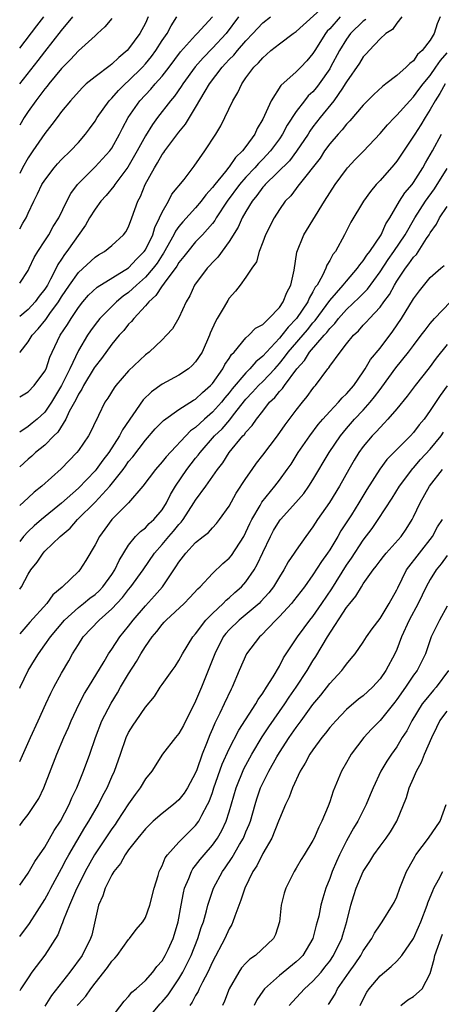
# Model space of a CAD drawing. Units: inches. Extents: x 2580000 to 2583000, y 1503000 to 1506000.
# Drawn here: x 2580000 to 2580050, y 1505369 to 1505487 of the extents above; entities that cross this region are included whole.
import ezdxf

# ---------------------------------------------------------------- set-up
doc = ezdxf.new("R2010")
doc.units = ezdxf.units.IN
doc.header["$MEASUREMENT"] = 0
doc.layers.add('LD25801503_2ft', color=80, linetype='Continuous')

msp = doc.modelspace()

# ---------------------------------------------------------------- linework, layer by layer
at = {"layer": 'LD25801503_2ft'}
for points, elevation in [([(2580000, 1505441.66), (2580001, 1505442.26), (2580001.72, 1505443), (2580003, 1505444.72), (2580003.14, 1505445), (2580003.61, 1505446.39), (2580003.88, 1505447), (2580004.84, 1505449), (2580005.71, 1505450.29), (2580006.13, 1505451), (2580007, 1505452.31), (2580007.55, 1505453), (2580008.22, 1505453.78), (2580009.25, 1505454.75), (2580013, 1505457.06), (2580013.93, 1505458.07), (2580014.87, 1505459), (2580015, 1505459.19), (2580015.88, 1505461), (2580016.13, 1505461.87), (2580016.7, 1505463), (2580017, 1505463.69), (2580017.75, 1505465), (2580018.16, 1505465.84), (2580019.61, 1505467.61), (2580020.83, 1505469.17), (2580022.11, 1505471), (2580023.4, 1505473), (2580024.01, 1505473.99), (2580024.5, 1505475), (2580025.42, 1505477), (2580026.03, 1505477.97), (2580026.5, 1505479), (2580027, 1505479.71), (2580027.95, 1505481), (2580028.49, 1505481.51), (2580029, 1505482.13), (2580029.47, 1505482.53), (2580029.99, 1505483), (2580031, 1505483.78), (2580032.64, 1505485), (2580033, 1505485.25), (2580037.14, 1505489)], 8506), ([(2580000, 1505483.26), (2580002.05, 1505485.95), (2580002.89, 1505487)], 8522), ([(2580000, 1505479.02), (2580002.21, 1505481.79), (2580003, 1505482.83), (2580005, 1505485.39), (2580006.33, 1505487)], 8520), ([(2580015.34, 1505487), (2580015, 1505486.27), (2580014.32, 1505485), (2580013, 1505483.17), (2580012.84, 1505483), (2580011.84, 1505482.16), (2580011, 1505481.34), (2580010.8, 1505481.2), (2580009, 1505479.86), (2580007.94, 1505479), (2580007.45, 1505478.55), (2580006.05, 1505477), (2580005, 1505475.71), (2580004.46, 1505475), (2580003.85, 1505474.15), (2580003, 1505473.09), (2580001.58, 1505471), (2580001, 1505470.17), (2580000.33, 1505469), (2580000, 1505468.3)], 8516), ([(2580000, 1505461.72), (2580000.37, 1505462.37), (2580000.76, 1505463), (2580001, 1505463.58), (2580001.69, 1505465), (2580002.13, 1505465.87), (2580002.66, 1505467), (2580003, 1505467.53), (2580004.12, 1505469), (2580004.52, 1505469.48), (2580005, 1505469.99), (2580006.05, 1505471), (2580007, 1505472.02), (2580007.87, 1505473), (2580008.35, 1505473.65), (2580009, 1505474.56), (2580009.26, 1505475), (2580010.69, 1505477), (2580010.84, 1505477.16), (2580011, 1505477.3), (2580011.78, 1505478.22), (2580012.6, 1505479), (2580013, 1505479.35), (2580014.65, 1505481), (2580015, 1505481.39), (2580015.72, 1505482.28), (2580016.25, 1505483), (2580017, 1505484.17), (2580017.58, 1505485), (2580018.06, 1505485.94), (2580018.75, 1505487)], 8514), ([(2580000, 1505455.23), (2580001, 1505456.72), (2580001.14, 1505457), (2580001.73, 1505458.27), (2580002.17, 1505459), (2580003, 1505460.27), (2580003.46, 1505461), (2580004.01, 1505461.99), (2580004.66, 1505463), (2580005.61, 1505465), (2580006.09, 1505465.91), (2580006.88, 1505467), (2580007, 1505467.13), (2580009, 1505469.09), (2580010.77, 1505471), (2580011, 1505471.33), (2580011.91, 1505473), (2580012.27, 1505473.73), (2580012.95, 1505475), (2580014.34, 1505477), (2580015.64, 1505478.36), (2580016.17, 1505479), (2580017, 1505479.94), (2580017.83, 1505481), (2580019.18, 1505482.82), (2580021, 1505484.81), (2580021.19, 1505485), (2580023, 1505487)], 8512), ([(2580026.12, 1505487), (2580024.64, 1505485), (2580023, 1505483.25), (2580021.88, 1505482.12), (2580020.95, 1505481.05), (2580019.46, 1505479), (2580019.29, 1505478.71), (2580018.46, 1505477.54), (2580017.98, 1505477), (2580016.45, 1505475), (2580015.85, 1505474.15), (2580015, 1505472.79), (2580014.03, 1505471), (2580012.92, 1505469.08), (2580011.35, 1505467), (2580011.22, 1505466.78), (2580010.31, 1505465.69), (2580009.68, 1505465), (2580009, 1505464.07), (2580008.35, 1505463), (2580007.85, 1505462.15), (2580005.64, 1505459), (2580005.35, 1505458.65), (2580005, 1505458.09), (2580004.55, 1505457.45), (2580004.35, 1505457), (2580003.68, 1505455.68), (2580003.3, 1505455), (2580003, 1505454.52), (2580002.34, 1505453.66), (2580001.86, 1505453), (2580001, 1505452.09), (2580000, 1505451.24)], 8510), ([(2580000, 1505446.95), (2580000.04, 1505447), (2580001, 1505448.23), (2580001.47, 1505449), (2580002.22, 1505449.78), (2580003.11, 1505450.89), (2580003.6, 1505451.6), (2580004.64, 1505453), (2580005, 1505453.58), (2580005.95, 1505455), (2580007, 1505456.51), (2580009, 1505458.34), (2580009.4, 1505458.6), (2580010.13, 1505459), (2580011, 1505459.73), (2580012.4, 1505461), (2580012.66, 1505461.34), (2580013, 1505461.95), (2580013.4, 1505463), (2580014.11, 1505465), (2580014.43, 1505465.57), (2580014.98, 1505467), (2580016.07, 1505469), (2580016.43, 1505469.57), (2580017, 1505470.58), (2580017.19, 1505470.81), (2580017.31, 1505471), (2580019, 1505473.24), (2580019.79, 1505474.21), (2580020.25, 1505475), (2580021, 1505476.2), (2580022.13, 1505478.13), (2580022.67, 1505479), (2580024.18, 1505481), (2580024.58, 1505481.42), (2580025, 1505481.9), (2580025.55, 1505482.45), (2580025.98, 1505483), (2580027, 1505484.16), (2580027.83, 1505485), (2580028.38, 1505485.62), (2580029, 1505486.28), (2580029.95, 1505487)], 8508), ([(2580038.24, 1505487), (2580037, 1505485.59), (2580036.71, 1505485.29), (2580036.48, 1505485), (2580035.22, 1505483), (2580035, 1505482.62), (2580034.25, 1505481.75), (2580033.57, 1505481), (2580033, 1505480.43), (2580031.17, 1505478.83), (2580030, 1505477), (2580029.23, 1505475.23), (2580029, 1505474.78), (2580028.33, 1505473.67), (2580028.05, 1505473), (2580027, 1505471.53), (2580026.6, 1505471), (2580025.77, 1505470.23), (2580025, 1505469.12), (2580024.94, 1505469.06), (2580024.55, 1505468.55), (2580023.28, 1505467), (2580023, 1505466.62), (2580022.22, 1505465.78), (2580021.65, 1505465), (2580021, 1505464.23), (2580019.46, 1505462.54), (2580019, 1505461.98), (2580018.59, 1505461.41), (2580018.41, 1505461), (2580017.18, 1505458.82), (2580017, 1505458.58), (2580016.39, 1505457.61), (2580015.92, 1505457), (2580015, 1505455.94), (2580013.94, 1505455), (2580013, 1505454.12), (2580012.34, 1505453.66), (2580011.55, 1505453), (2580009.57, 1505451), (2580009, 1505450.29), (2580008.46, 1505449.54), (2580008.09, 1505449), (2580007, 1505447.17), (2580005.98, 1505445), (2580005, 1505443), (2580003.79, 1505441), (2580003, 1505439.83), (2580002.09, 1505439), (2580001.5, 1505438.5), (2580001, 1505438.1), (2580000, 1505437.43)], 8504), ([(2580045.59, 1505487), (2580045, 1505486.27), (2580044.49, 1505485.51), (2580043.69, 1505485), (2580043, 1505484.37), (2580041.71, 1505483), (2580041.38, 1505482.62), (2580041, 1505482.24), (2580040.54, 1505481.46), (2580039, 1505479.25), (2580038.86, 1505479), (2580038.51, 1505478.51), (2580037.5, 1505477), (2580035.87, 1505475), (2580035, 1505473.87), (2580034.63, 1505473.37), (2580034.41, 1505473), (2580033.04, 1505470.96), (2580032.18, 1505469.82), (2580029.28, 1505467), (2580029.16, 1505466.84), (2580029, 1505466.66), (2580028.32, 1505465.68), (2580027.74, 1505465), (2580027, 1505463.78), (2580026.55, 1505463), (2580026.08, 1505461.92), (2580025, 1505460.18), (2580023.66, 1505458.34), (2580023, 1505457.69), (2580022.68, 1505457.32), (2580022.36, 1505457), (2580020.88, 1505455), (2580020.3, 1505453.7), (2580019.85, 1505453), (2580019, 1505451.08), (2580018.22, 1505449.78), (2580017.54, 1505449), (2580017, 1505448.47), (2580015.45, 1505447), (2580015, 1505446.67), (2580013, 1505444.77), (2580011.46, 1505443), (2580011.26, 1505442.74), (2580010.51, 1505441.49), (2580010.17, 1505441), (2580009.41, 1505439.41), (2580009.2, 1505439), (2580009.12, 1505438.88), (2580008.5, 1505437.5), (2580008.23, 1505437), (2580007, 1505435.26), (2580006.8, 1505435), (2580004.93, 1505433.07), (2580002.66, 1505431), (2580001.74, 1505430.26), (2580001, 1505429.6), (2580000, 1505428.68)], 8500), ([(2580050.19, 1505487), (2580049.82, 1505486.18), (2580049.48, 1505485), (2580049, 1505484.21), (2580048.05, 1505483), (2580047.49, 1505482.51), (2580047, 1505481.77), (2580046.55, 1505481.45), (2580046.13, 1505481), (2580045, 1505480.01), (2580043.71, 1505479), (2580043.29, 1505478.71), (2580042.25, 1505477.75), (2580041, 1505476.48), (2580039.4, 1505474.6), (2580039, 1505474.19), (2580038.48, 1505473.52), (2580037.99, 1505473), (2580037, 1505471.85), (2580036.39, 1505471), (2580035.84, 1505470.16), (2580033.34, 1505467), (2580033.21, 1505466.79), (2580033, 1505466.54), (2580032.34, 1505465.66), (2580031.69, 1505465), (2580031, 1505464.01), (2580030.37, 1505463), (2580029.32, 1505461), (2580029, 1505460.12), (2580028.56, 1505459), (2580028.25, 1505457.75), (2580027.69, 1505457), (2580027, 1505455.93), (2580026.32, 1505455), (2580025.75, 1505454.25), (2580025, 1505453.44), (2580024.83, 1505453.17), (2580024.41, 1505452.41), (2580023.57, 1505451), (2580023.35, 1505450.65), (2580022.75, 1505449.25), (2580022.67, 1505449), (2580021.77, 1505447), (2580021, 1505445.82), (2580020.6, 1505445.4), (2580020.14, 1505445), (2580019, 1505444.24), (2580017, 1505443.17), (2580015.73, 1505442.27), (2580014.72, 1505441.28), (2580012.27, 1505437.73), (2580011.93, 1505437), (2580010.63, 1505435), (2580009.92, 1505434.08), (2580009.14, 1505433), (2580009, 1505432.83), (2580007, 1505430.76), (2580005, 1505428.96), (2580002.59, 1505427), (2580001.72, 1505426.28), (2580001, 1505425.6), (2580000.44, 1505425), (2580000, 1505424.38)], 8498), ([(2580011, 1505486.81), (2580010.18, 1505485.82), (2580009.29, 1505485), (2580009, 1505484.76), (2580007, 1505482.96), (2580006.07, 1505481.93), (2580005, 1505480.85), (2580003.47, 1505479), (2580003.27, 1505478.73), (2580003, 1505478.43), (2580002.39, 1505477.61), (2580001.91, 1505477), (2580001, 1505475.7), (2580000.55, 1505475), (2580000, 1505474.06)], 8518), ([(2580041.3, 1505486.7), (2580041, 1505486.49), (2580039.48, 1505485), (2580039, 1505484.36), (2580038.16, 1505483), (2580037.11, 1505481), (2580037, 1505480.81), (2580035.75, 1505479), (2580035.43, 1505478.57), (2580035, 1505478.07), (2580034.44, 1505477.56), (2580033.99, 1505477), (2580033, 1505475.7), (2580031.93, 1505474.07), (2580031.38, 1505473), (2580031, 1505472.45), (2580029.95, 1505471), (2580029, 1505470.02), (2580028.49, 1505469.51), (2580028.05, 1505469), (2580027, 1505467.87), (2580026.25, 1505467), (2580024.77, 1505465), (2580023.45, 1505463), (2580023.29, 1505462.71), (2580023, 1505462.35), (2580021.81, 1505461), (2580021, 1505460.15), (2580020.05, 1505459), (2580019.6, 1505458.4), (2580019, 1505457.68), (2580018.76, 1505457.24), (2580017.24, 1505455.24), (2580017.05, 1505454.95), (2580017, 1505454.9), (2580016.26, 1505453.74), (2580015.4, 1505453), (2580015, 1505452.52), (2580013.61, 1505451), (2580013.35, 1505450.65), (2580013, 1505450.31), (2580012.42, 1505449.58), (2580011.89, 1505449), (2580011, 1505447.94), (2580009.76, 1505446.24), (2580009, 1505445.28), (2580008.89, 1505445.11), (2580007.62, 1505443), (2580007.42, 1505442.58), (2580007, 1505441.96), (2580006.69, 1505441.31), (2580005.92, 1505439.92), (2580005.5, 1505439), (2580004.55, 1505437.45), (2580004.09, 1505437), (2580003, 1505435.89), (2580001.89, 1505435), (2580001.43, 1505434.57), (2580001, 1505434.21), (2580000, 1505433.32)], 8502), ([(2580000, 1505418.69), (2580000.22, 1505419), (2580001, 1505420.48), (2580001.33, 1505421), (2580002.07, 1505421.93), (2580002.79, 1505423), (2580003, 1505423.22), (2580004.83, 1505425), (2580006.02, 1505425.98), (2580006.91, 1505427), (2580009, 1505429.09), (2580010.75, 1505431), (2580012.34, 1505433), (2580012.62, 1505433.38), (2580013, 1505433.93), (2580013.5, 1505434.5), (2580015, 1505436.49), (2580016.18, 1505437.82), (2580017.16, 1505438.84), (2580019, 1505440.16), (2580020.76, 1505441.24), (2580021, 1505441.36), (2580021.83, 1505442.17), (2580022.79, 1505443), (2580023, 1505443.23), (2580024.25, 1505445), (2580024.5, 1505445.5), (2580025, 1505446.24), (2580025.29, 1505446.71), (2580025.6, 1505447), (2580027, 1505448.69), (2580027.34, 1505449), (2580028.16, 1505449.84), (2580029, 1505450.3), (2580029.73, 1505451), (2580031, 1505452.33), (2580031.46, 1505453), (2580031.88, 1505454.12), (2580032.37, 1505455), (2580032.77, 1505456.77), (2580033.07, 1505458.93), (2580033.9, 1505461), (2580036.36, 1505465), (2580037.66, 1505467), (2580039, 1505468.83), (2580039.14, 1505469), (2580040.03, 1505469.97), (2580041.02, 1505470.98), (2580043, 1505473.08), (2580043.88, 1505474.12), (2580044.72, 1505475), (2580045, 1505475.27), (2580046.55, 1505477), (2580047, 1505477.45), (2580047.65, 1505478.35), (2580048.15, 1505479), (2580049, 1505480.01), (2580049.68, 1505481), (2580050.2, 1505481.8), (2580051, 1505482.72)], 8496), ([(2580050.76, 1505479), (2580050.14, 1505477.86), (2580049.58, 1505477), (2580049, 1505475.94), (2580048.37, 1505475), (2580047.87, 1505474.13), (2580047.14, 1505473), (2580047, 1505472.76), (2580045, 1505469.78), (2580044.65, 1505469.35), (2580043, 1505467.48), (2580042.55, 1505467), (2580041.85, 1505466.15), (2580041.02, 1505465), (2580039.51, 1505462.49), (2580038.78, 1505461), (2580037.68, 1505459), (2580037.37, 1505458.63), (2580037, 1505457.93), (2580036.64, 1505457.36), (2580036.53, 1505457), (2580036.14, 1505456.14), (2580035.49, 1505455), (2580035.27, 1505454.73), (2580035, 1505454.2), (2580034.55, 1505453.45), (2580034.37, 1505453), (2580033.05, 1505451), (2580032.03, 1505449.98), (2580031.28, 1505449), (2580031, 1505448.67), (2580029.44, 1505447), (2580029, 1505446.5), (2580028.17, 1505445.83), (2580027.48, 1505445), (2580027, 1505444.53), (2580025.37, 1505442.63), (2580025, 1505442.15), (2580024.47, 1505441.53), (2580024.07, 1505441), (2580023, 1505439.81), (2580022.06, 1505439), (2580021, 1505438.01), (2580020.39, 1505437.61), (2580017.49, 1505434.51), (2580017, 1505433.88), (2580016.22, 1505433), (2580014.7, 1505431), (2580012.98, 1505429.02), (2580010.98, 1505427), (2580010.15, 1505425.85), (2580009.51, 1505425), (2580009, 1505423.98), (2580007.88, 1505422.12), (2580007.18, 1505421), (2580007, 1505420.81), (2580005.12, 1505419), (2580005.05, 1505418.95), (2580003.97, 1505418.03), (2580003.24, 1505417), (2580001.22, 1505414.78), (2580000, 1505413.36)], 8494), ([(2580000, 1505406.9), (2580000.04, 1505407), (2580001.02, 1505409), (2580001.78, 1505410.22), (2580002.24, 1505411), (2580003, 1505412.04), (2580003.66, 1505413), (2580005.33, 1505415), (2580007, 1505416.51), (2580007.62, 1505417), (2580008.37, 1505417.63), (2580009, 1505418.07), (2580009.48, 1505418.52), (2580009.94, 1505419), (2580011, 1505420.47), (2580011.35, 1505421), (2580011.86, 1505422.14), (2580013, 1505423.96), (2580013.84, 1505425), (2580014.4, 1505425.6), (2580015, 1505426.04), (2580015.47, 1505426.53), (2580016, 1505427), (2580017, 1505428.17), (2580017.53, 1505429), (2580018.01, 1505429.99), (2580018.6, 1505431), (2580019.96, 1505433), (2580021, 1505434.32), (2580021.31, 1505434.69), (2580021.52, 1505435), (2580023.25, 1505437), (2580024.15, 1505437.85), (2580025.07, 1505438.93), (2580025.5, 1505439.5), (2580027, 1505441.38), (2580027.79, 1505442.21), (2580028.49, 1505443), (2580029, 1505443.5), (2580030.43, 1505445), (2580031, 1505445.64), (2580031.62, 1505446.38), (2580032.04, 1505447), (2580034.34, 1505449.66), (2580035, 1505450.48), (2580035.25, 1505450.75), (2580037, 1505453.14), (2580038.61, 1505455), (2580039, 1505455.48), (2580040.33, 1505457), (2580040.59, 1505457.41), (2580041, 1505457.87), (2580041.43, 1505458.57), (2580041.78, 1505459), (2580043.14, 1505461), (2580043.71, 1505462.29), (2580044.17, 1505463), (2580045.34, 1505465), (2580045.98, 1505466.02), (2580046.82, 1505467), (2580047, 1505467.24), (2580048.12, 1505469), (2580048.42, 1505469.58), (2580049.25, 1505471), (2580050.32, 1505473)], 8492), ([(2580000, 1505398.14), (2580001.27, 1505401), (2580002.22, 1505403), (2580003.12, 1505405), (2580003.72, 1505406.28), (2580004.09, 1505407), (2580005, 1505408.67), (2580005.85, 1505410.15), (2580006.31, 1505411), (2580007, 1505412.11), (2580007.58, 1505413), (2580009.47, 1505415), (2580011, 1505416.35), (2580012.28, 1505417.72), (2580013, 1505418.67), (2580013.28, 1505419), (2580014.72, 1505421), (2580016.08, 1505423), (2580017, 1505424.02), (2580017.81, 1505425), (2580018.37, 1505425.63), (2580019, 1505426.41), (2580019.29, 1505426.71), (2580019.5, 1505427), (2580020.8, 1505429), (2580021, 1505429.33), (2580022.2, 1505431), (2580023.61, 1505433), (2580024.23, 1505433.77), (2580024.99, 1505435), (2580026.64, 1505437), (2580026.82, 1505437.18), (2580027, 1505437.43), (2580027.76, 1505438.24), (2580028.26, 1505439), (2580029, 1505439.96), (2580029.82, 1505441), (2580030.43, 1505441.57), (2580031, 1505442.28), (2580031.36, 1505442.64), (2580031.59, 1505443), (2580033.06, 1505445), (2580033.99, 1505446.01), (2580034.6, 1505447), (2580036.35, 1505449), (2580036.66, 1505449.34), (2580037, 1505449.81), (2580037.6, 1505450.4), (2580038.04, 1505451), (2580039, 1505452.08), (2580040.5, 1505453.5), (2580041.5, 1505454.5), (2580043, 1505456.56), (2580043.97, 1505458.03), (2580044.67, 1505459), (2580046.02, 1505461), (2580047.14, 1505463), (2580048.43, 1505465), (2580049.5, 1505466.5), (2580051, 1505468.91)], 8490), ([(2580000, 1505390.51), (2580000.36, 1505391), (2580001, 1505391.82), (2580001.81, 1505393), (2580002.27, 1505393.73), (2580002.89, 1505395), (2580004.42, 1505399), (2580005.27, 1505401), (2580005.81, 1505402.19), (2580006.15, 1505403), (2580007.1, 1505405), (2580007.75, 1505406.25), (2580008.23, 1505407), (2580010.07, 1505410.07), (2580010.61, 1505411), (2580011, 1505411.56), (2580011.95, 1505413), (2580013, 1505414.29), (2580013.53, 1505415), (2580015, 1505416.7), (2580016.1, 1505417.9), (2580017.06, 1505419), (2580018.65, 1505421.35), (2580019, 1505421.93), (2580019.83, 1505423), (2580021, 1505424.29), (2580021.9, 1505425), (2580022.52, 1505425.48), (2580023, 1505426.04), (2580023.47, 1505426.53), (2580023.85, 1505427), (2580025, 1505428.61), (2580025.84, 1505430.16), (2580027, 1505431.92), (2580027.74, 1505433), (2580028.27, 1505433.73), (2580029, 1505434.68), (2580030.75, 1505437), (2580031.68, 1505438.32), (2580033, 1505440.07), (2580033.74, 1505441), (2580034.32, 1505441.68), (2580035, 1505442.66), (2580035.15, 1505442.85), (2580035.29, 1505443), (2580036.78, 1505445), (2580036.89, 1505445.11), (2580037, 1505445.3), (2580038.23, 1505447), (2580039, 1505447.98), (2580039.83, 1505449), (2580040.45, 1505449.55), (2580041, 1505450.2), (2580041.4, 1505450.6), (2580041.73, 1505451), (2580043, 1505452.35), (2580043.46, 1505453), (2580044.13, 1505453.87), (2580044.72, 1505455), (2580045, 1505455.45), (2580046.03, 1505457), (2580046.46, 1505457.54), (2580047, 1505458.33), (2580047.34, 1505458.66), (2580048.55, 1505460.54), (2580048.86, 1505461), (2580049, 1505461.24), (2580049.74, 1505462.26), (2580050.1, 1505463), (2580051, 1505464.39)], 8488), ([(2580000, 1505383.39), (2580001, 1505384.81), (2580001.82, 1505386.18), (2580003, 1505387.92), (2580004.11, 1505389.89), (2580004.85, 1505391), (2580005.9, 1505393), (2580006.22, 1505393.78), (2580006.82, 1505395), (2580007.63, 1505397), (2580008.38, 1505399), (2580009.05, 1505401), (2580009.81, 1505403), (2580010.9, 1505405.1), (2580011.67, 1505406.33), (2580012.05, 1505407), (2580013, 1505408.61), (2580013.94, 1505410.06), (2580014.46, 1505411), (2580015, 1505411.85), (2580015.8, 1505413), (2580016.35, 1505413.65), (2580017, 1505414.5), (2580017.25, 1505414.75), (2580017.47, 1505415), (2580019.62, 1505417), (2580020.31, 1505417.69), (2580021.25, 1505418.75), (2580021.52, 1505419), (2580023, 1505420.56), (2580024.25, 1505421.75), (2580025, 1505422.39), (2580025.28, 1505422.72), (2580026.74, 1505425), (2580027, 1505425.49), (2580027.47, 1505426.53), (2580027.7, 1505427), (2580028.68, 1505428.68), (2580028.9, 1505429.1), (2580030.44, 1505431), (2580031, 1505431.73), (2580031.94, 1505433), (2580032.38, 1505433.62), (2580033.25, 1505435), (2580034.63, 1505437), (2580035.64, 1505438.36), (2580036.19, 1505439), (2580037, 1505439.91), (2580038.06, 1505441), (2580038.48, 1505441.52), (2580039, 1505442), (2580039.86, 1505443), (2580041, 1505444.64), (2580041.23, 1505445), (2580041.88, 1505446.12), (2580043, 1505447.46), (2580044.52, 1505449.48), (2580045.57, 1505451), (2580047, 1505453.36), (2580047.7, 1505454.3), (2580049, 1505455.9), (2580050.24, 1505457), (2580050.65, 1505457.35)], 8486), ([(2580000, 1505377.26), (2580001.19, 1505378.81), (2580003, 1505381.68), (2580003.47, 1505382.53), (2580003.7, 1505383), (2580005, 1505385.35), (2580005.55, 1505386.45), (2580005.86, 1505387), (2580007.76, 1505390.24), (2580008.26, 1505391), (2580009.42, 1505393), (2580009.94, 1505394.06), (2580010.43, 1505395), (2580011, 1505396.3), (2580011.32, 1505397), (2580012.04, 1505399), (2580012.72, 1505401), (2580013, 1505401.61), (2580013.53, 1505402.47), (2580013.91, 1505403), (2580015, 1505404.6), (2580016.1, 1505405.9), (2580016.77, 1505407), (2580017, 1505407.34), (2580018.18, 1505409), (2580018.54, 1505409.46), (2580019, 1505410.18), (2580019.42, 1505411), (2580020.66, 1505413), (2580021, 1505413.38), (2580022.22, 1505415), (2580023, 1505415.78), (2580024.29, 1505417), (2580024.63, 1505417.37), (2580025, 1505417.67), (2580025.69, 1505418.31), (2580026.48, 1505419), (2580027, 1505419.59), (2580027.97, 1505421), (2580028.36, 1505421.64), (2580029, 1505423.06), (2580029.92, 1505425), (2580030.3, 1505425.69), (2580031, 1505426.85), (2580031.11, 1505427), (2580032.96, 1505429.04), (2580033.89, 1505430.11), (2580034.52, 1505431), (2580035, 1505431.74), (2580036.93, 1505435), (2580038.27, 1505437), (2580039, 1505437.89), (2580039.96, 1505439), (2580041, 1505440.08), (2580041.83, 1505441), (2580042.35, 1505441.65), (2580043, 1505442.54), (2580043.21, 1505442.79), (2580044.9, 1505445.1), (2580046.41, 1505447), (2580047, 1505447.8), (2580047.92, 1505449), (2580048.37, 1505449.63), (2580049, 1505450.41), (2580049.5, 1505451), (2580051.43, 1505453)], 8484), ([(2580051, 1505447.91), (2580049.72, 1505446.28), (2580048.87, 1505445.13), (2580047.2, 1505443), (2580046.25, 1505441.75), (2580045, 1505440.24), (2580043.95, 1505439), (2580043.5, 1505438.5), (2580043, 1505438.01), (2580042.53, 1505437.47), (2580042.06, 1505437), (2580041, 1505435.72), (2580040.49, 1505435), (2580039.92, 1505434.08), (2580039.29, 1505433), (2580038.17, 1505431), (2580036.97, 1505429.03), (2580035.56, 1505427), (2580035, 1505426.13), (2580034.15, 1505425), (2580033, 1505423.37), (2580032.76, 1505423), (2580032.04, 1505421.96), (2580031.53, 1505421), (2580031, 1505420.19), (2580030.28, 1505419), (2580029.73, 1505418.27), (2580028.79, 1505417.21), (2580028.57, 1505417), (2580026.18, 1505415), (2580025, 1505413.84), (2580024.6, 1505413.4), (2580024.3, 1505413), (2580023.27, 1505411), (2580022.49, 1505409), (2580021.7, 1505407), (2580021, 1505405.32), (2580019.55, 1505402.45), (2580019, 1505401.49), (2580018.58, 1505401), (2580017.03, 1505399), (2580015.76, 1505397), (2580015, 1505396.07), (2580014.39, 1505395), (2580013.79, 1505394.21), (2580013, 1505393.08), (2580011.65, 1505391), (2580011.38, 1505390.62), (2580011, 1505390.11), (2580008.93, 1505387), (2580007.81, 1505385), (2580006.66, 1505382.66), (2580005.96, 1505381), (2580005.23, 1505379.23), (2580005.12, 1505378.88), (2580005, 1505378.61), (2580004.54, 1505377.46), (2580003, 1505375.01), (2580001.46, 1505373), (2580001, 1505372.33), (2580000.13, 1505371), (2580000, 1505370.76)], 8482), ([(2580051, 1505442.96), (2580050.19, 1505441.81), (2580049, 1505440.01), (2580048.27, 1505439), (2580047.69, 1505438.31), (2580047, 1505437.4), (2580046.63, 1505437), (2580045, 1505435.38), (2580043.83, 1505434.17), (2580042.98, 1505433.02), (2580041.42, 1505430.58), (2580040.47, 1505429), (2580039.58, 1505427.58), (2580038.34, 1505425.66), (2580037.98, 1505425), (2580037, 1505423.39), (2580036.74, 1505423), (2580036.01, 1505421.99), (2580035, 1505420.41), (2580033.98, 1505419), (2580032.69, 1505417.31), (2580032.43, 1505417), (2580031, 1505415.42), (2580030.58, 1505415), (2580028.83, 1505413.17), (2580028.61, 1505413), (2580027.05, 1505411), (2580026.19, 1505409), (2580025.35, 1505407), (2580025.22, 1505406.78), (2580024.42, 1505405), (2580023.89, 1505403.89), (2580023.28, 1505402.72), (2580023, 1505402.04), (2580022.68, 1505401.32), (2580022.29, 1505400.29), (2580021.77, 1505399), (2580021.13, 1505397.13), (2580021, 1505396.79), (2580020.02, 1505395), (2580019.63, 1505394.37), (2580019, 1505393.56), (2580018.37, 1505393), (2580017, 1505391.94), (2580015.94, 1505391), (2580015.45, 1505390.55), (2580015, 1505390.09), (2580014.11, 1505389), (2580013, 1505387.59), (2580012.58, 1505387), (2580012.04, 1505385.96), (2580011.25, 1505385), (2580011, 1505384.6), (2580010.21, 1505383), (2580009.91, 1505382.09), (2580009.42, 1505381), (2580008.59, 1505377.41), (2580008.47, 1505377), (2580007.46, 1505375), (2580005.99, 1505373), (2580003.8, 1505370.2), (2580003, 1505368.92)], 8480), ([(2580006.87, 1505369), (2580007, 1505369.16), (2580007.89, 1505370.11), (2580008.48, 1505371), (2580009, 1505371.68), (2580010.47, 1505373.53), (2580011, 1505374.32), (2580011.35, 1505374.65), (2580011.62, 1505375), (2580013, 1505376.9), (2580013.1, 1505377), (2580013.91, 1505378.09), (2580014.69, 1505379), (2580015, 1505379.51), (2580015.55, 1505381), (2580016.04, 1505383), (2580016.51, 1505384.51), (2580016.64, 1505385), (2580016.76, 1505385.24), (2580017, 1505385.69), (2580017.37, 1505386.63), (2580017.63, 1505387), (2580019, 1505388.52), (2580019.46, 1505389), (2580021, 1505390.49), (2580021.37, 1505391), (2580021.73, 1505391.73), (2580022.43, 1505393), (2580022.62, 1505393.38), (2580023, 1505394.45), (2580023.18, 1505395), (2580024.18, 1505397.82), (2580025, 1505399.65), (2580026.14, 1505401.86), (2580028.18, 1505405), (2580028.46, 1505405.54), (2580029, 1505406.27), (2580029.47, 1505407), (2580030.24, 1505408.24), (2580031, 1505409.53), (2580031.5, 1505410.5), (2580033.15, 1505413), (2580033.93, 1505414.07), (2580034.63, 1505415), (2580035, 1505415.45), (2580036.07, 1505417), (2580037.25, 1505418.75), (2580039, 1505421.57), (2580039.59, 1505422.41), (2580041, 1505424.56), (2580042.05, 1505425.95), (2580042.78, 1505427), (2580044.45, 1505429.55), (2580045.34, 1505431), (2580046.9, 1505433.1), (2580047, 1505433.19), (2580047.84, 1505434.16), (2580049, 1505435.41), (2580050.29, 1505437), (2580050.58, 1505437.42)], 8478), ([(2580009.87, 1505366.13), (2580012.45, 1505369.55), (2580013, 1505370.09), (2580013.4, 1505370.6), (2580013.91, 1505371), (2580015, 1505372), (2580015.87, 1505373), (2580016.35, 1505373.65), (2580017, 1505374.36), (2580017.37, 1505375), (2580017.7, 1505375.7), (2580018.31, 1505377), (2580018.48, 1505377.52), (2580018.92, 1505379), (2580019.26, 1505381), (2580019.53, 1505382.47), (2580019.66, 1505383), (2580020.19, 1505384.19), (2580020.49, 1505385), (2580020.67, 1505385.33), (2580021, 1505385.71), (2580021.55, 1505386.45), (2580022.01, 1505387), (2580023, 1505388.15), (2580023.6, 1505389), (2580024.12, 1505389.88), (2580024.64, 1505391), (2580025, 1505392.13), (2580025.82, 1505395), (2580026.75, 1505397.25), (2580027.7, 1505399), (2580028.93, 1505401.07), (2580029.72, 1505402.28), (2580031.63, 1505405), (2580032.17, 1505405.83), (2580032.98, 1505407), (2580034.3, 1505409), (2580035, 1505410.13), (2580035.35, 1505410.65), (2580036.75, 1505413), (2580039, 1505416.51), (2580039.38, 1505417), (2580040.12, 1505417.88), (2580040.78, 1505419), (2580041, 1505419.34), (2580042.2, 1505421), (2580042.56, 1505421.44), (2580043, 1505422.07), (2580043.4, 1505422.6), (2580043.73, 1505423), (2580045.51, 1505425), (2580046.13, 1505425.87), (2580046.84, 1505427), (2580047, 1505427.32), (2580047.78, 1505429), (2580048.92, 1505431), (2580050.44, 1505433)], 8476), ([(2580014.9, 1505367), (2580016.77, 1505369.23), (2580017, 1505369.46), (2580017.71, 1505370.29), (2580019, 1505372.2), (2580019.47, 1505373), (2580019.99, 1505374.01), (2580020.46, 1505375), (2580021.26, 1505377), (2580021.67, 1505378.33), (2580021.93, 1505379), (2580022.31, 1505380.31), (2580022.47, 1505381), (2580023.13, 1505383), (2580024.2, 1505385), (2580024.54, 1505385.46), (2580025.34, 1505386.66), (2580026.23, 1505388.23), (2580026.7, 1505389), (2580027, 1505389.73), (2580027.39, 1505390.61), (2580027.54, 1505391), (2580028.09, 1505393), (2580028.31, 1505393.69), (2580028.75, 1505395), (2580029, 1505395.54), (2580029.75, 1505397), (2580030.69, 1505398.69), (2580031, 1505399.21), (2580032.16, 1505401), (2580033, 1505402.21), (2580033.35, 1505402.65), (2580033.59, 1505403), (2580035, 1505404.92), (2580035.93, 1505406.07), (2580037, 1505407.44), (2580038.45, 1505409), (2580038.7, 1505409.3), (2580039, 1505409.77), (2580039.57, 1505410.42), (2580040.04, 1505411), (2580041, 1505412.38), (2580041.39, 1505413), (2580042.05, 1505413.95), (2580043, 1505415.2), (2580044.08, 1505417), (2580045, 1505418.61), (2580045.12, 1505418.88), (2580046.18, 1505421), (2580049.25, 1505425), (2580049.87, 1505426.13), (2580050.46, 1505427)], 8474), ([(2580051, 1505422.7), (2580050.29, 1505421.71), (2580049.7, 1505421), (2580049, 1505419.87), (2580048.52, 1505419), (2580047.57, 1505417), (2580046.47, 1505415), (2580045.55, 1505413), (2580045, 1505411.51), (2580044.78, 1505411), (2580043.7, 1505409), (2580043, 1505407.99), (2580042.09, 1505407), (2580041.53, 1505406.47), (2580041, 1505405.99), (2580040.44, 1505405.56), (2580039, 1505404.35), (2580037.71, 1505403), (2580037, 1505402.18), (2580036.5, 1505401.5), (2580036.07, 1505401), (2580035, 1505399.54), (2580034.63, 1505399), (2580034.08, 1505397.92), (2580033.48, 1505397), (2580032.54, 1505395), (2580032.14, 1505393.86), (2580031.71, 1505393), (2580031, 1505391.31), (2580030.9, 1505391), (2580030.09, 1505389), (2580029, 1505387.14), (2580028.3, 1505385.7), (2580027.84, 1505385), (2580026.86, 1505383), (2580026.41, 1505381.59), (2580025.66, 1505379.66), (2580025.45, 1505379), (2580025.32, 1505378.68), (2580025, 1505378.18), (2580024.48, 1505377), (2580023, 1505374.22), (2580022.44, 1505373), (2580021.8, 1505371.8), (2580021.42, 1505371), (2580021.3, 1505370.7), (2580021, 1505370.21), (2580020.6, 1505369.4), (2580020.29, 1505369)], 8472), ([(2580051, 1505416.67), (2580050.1, 1505415), (2580049.11, 1505413), (2580048.41, 1505411), (2580047.43, 1505409), (2580047, 1505408.42), (2580046.03, 1505407), (2580045, 1505405.52), (2580044.78, 1505405.22), (2580043, 1505403.01), (2580042, 1505402), (2580041.07, 1505401), (2580039.54, 1505399), (2580039.34, 1505398.66), (2580039, 1505398.03), (2580038.41, 1505397), (2580038.02, 1505396.02), (2580037.41, 1505394.59), (2580037, 1505393.33), (2580036.82, 1505392.82), (2580036.07, 1505391), (2580035.7, 1505390.3), (2580035.16, 1505389), (2580035, 1505388.7), (2580033.94, 1505387), (2580033.58, 1505386.42), (2580033, 1505385.4), (2580032.75, 1505385), (2580031.75, 1505383), (2580031.57, 1505382.43), (2580031.19, 1505381), (2580031.01, 1505379), (2580030.52, 1505377.48), (2580030.3, 1505377), (2580028.13, 1505375), (2580027.45, 1505374.55), (2580027, 1505374.08), (2580026.49, 1505373.51), (2580026.15, 1505373), (2580025, 1505371), (2580024.45, 1505369.55), (2580024.21, 1505369)], 8470), ([(2580051.19, 1505409), (2580049.71, 1505407), (2580049.37, 1505406.63), (2580048.45, 1505405.55), (2580048.05, 1505405), (2580046.8, 1505403), (2580046.19, 1505401.81), (2580045.66, 1505401), (2580045, 1505399.9), (2580044.36, 1505399), (2580043.82, 1505398.18), (2580043.11, 1505397), (2580042.17, 1505395), (2580041.84, 1505394.16), (2580041.36, 1505393), (2580040.34, 1505391), (2580039.84, 1505390.16), (2580039, 1505388.65), (2580038.17, 1505387), (2580037.79, 1505386.21), (2580037.29, 1505385), (2580037, 1505384.18), (2580036.53, 1505383), (2580036.17, 1505381.83), (2580035.95, 1505381), (2580035.68, 1505379.68), (2580035.52, 1505379), (2580035.4, 1505378.6), (2580034.98, 1505377), (2580033.78, 1505375), (2580033.4, 1505374.6), (2580033, 1505374.21), (2580031, 1505372.59), (2580029.2, 1505371), (2580029, 1505370.73), (2580028.31, 1505369.69), (2580027.99, 1505369)], 8468), ([(2580032.17, 1505369), (2580032.54, 1505369.46), (2580033.53, 1505370.47), (2580034, 1505371), (2580035, 1505371.91), (2580035.96, 1505373), (2580036.43, 1505373.57), (2580037, 1505374.31), (2580037.47, 1505375), (2580038.43, 1505377), (2580038.55, 1505377.45), (2580039.03, 1505379.03), (2580039.52, 1505381), (2580039.86, 1505382.14), (2580040.15, 1505383), (2580040.99, 1505385), (2580041.8, 1505386.2), (2580042.28, 1505387), (2580043, 1505388.01), (2580043.75, 1505389), (2580044.25, 1505389.75), (2580045.02, 1505391), (2580046.15, 1505393.85), (2580046.47, 1505395), (2580047, 1505396.14), (2580047.37, 1505397), (2580047.95, 1505398.05), (2580048.33, 1505399), (2580049.17, 1505401), (2580049.77, 1505402.23), (2580050.15, 1505403), (2580051, 1505404.14)], 8466), ([(2580036.86, 1505369.14), (2580037.65, 1505370.35), (2580037.94, 1505371), (2580039.33, 1505373), (2580040.03, 1505373.97), (2580040.71, 1505375), (2580041, 1505375.55), (2580042.04, 1505377), (2580042.35, 1505377.65), (2580043, 1505378.65), (2580043.27, 1505379), (2580044.51, 1505381), (2580044.68, 1505381.32), (2580045, 1505382), (2580045.36, 1505383), (2580045.62, 1505383.62), (2580046.16, 1505385), (2580047, 1505386.47), (2580047.18, 1505386.82), (2580047.29, 1505387), (2580048.79, 1505389), (2580050.19, 1505391), (2580050.89, 1505393)], 8464), ([(2580040.64, 1505369), (2580041, 1505369.78), (2580041.41, 1505370.59), (2580041.7, 1505371), (2580043, 1505372.56), (2580043.52, 1505373), (2580044.35, 1505373.65), (2580045, 1505374.3), (2580045.61, 1505375), (2580047, 1505377), (2580047.61, 1505378.38), (2580047.87, 1505379), (2580048.63, 1505381), (2580048.72, 1505381.28), (2580049, 1505381.93), (2580049.29, 1505382.71), (2580049.42, 1505383), (2580050, 1505384), (2580050.5, 1505385)], 8462), ([(2580045.48, 1505369), (2580046.31, 1505369.69), (2580047, 1505370.1), (2580048.04, 1505371), (2580049, 1505372.83), (2580049.45, 1505374.55), (2580049.54, 1505375), (2580050.47, 1505377.53)], 8460)]:
    msp.add_lwpolyline(points, dxfattribs=dict(at, elevation=elevation))

doc.saveas('drawing.dxf')
